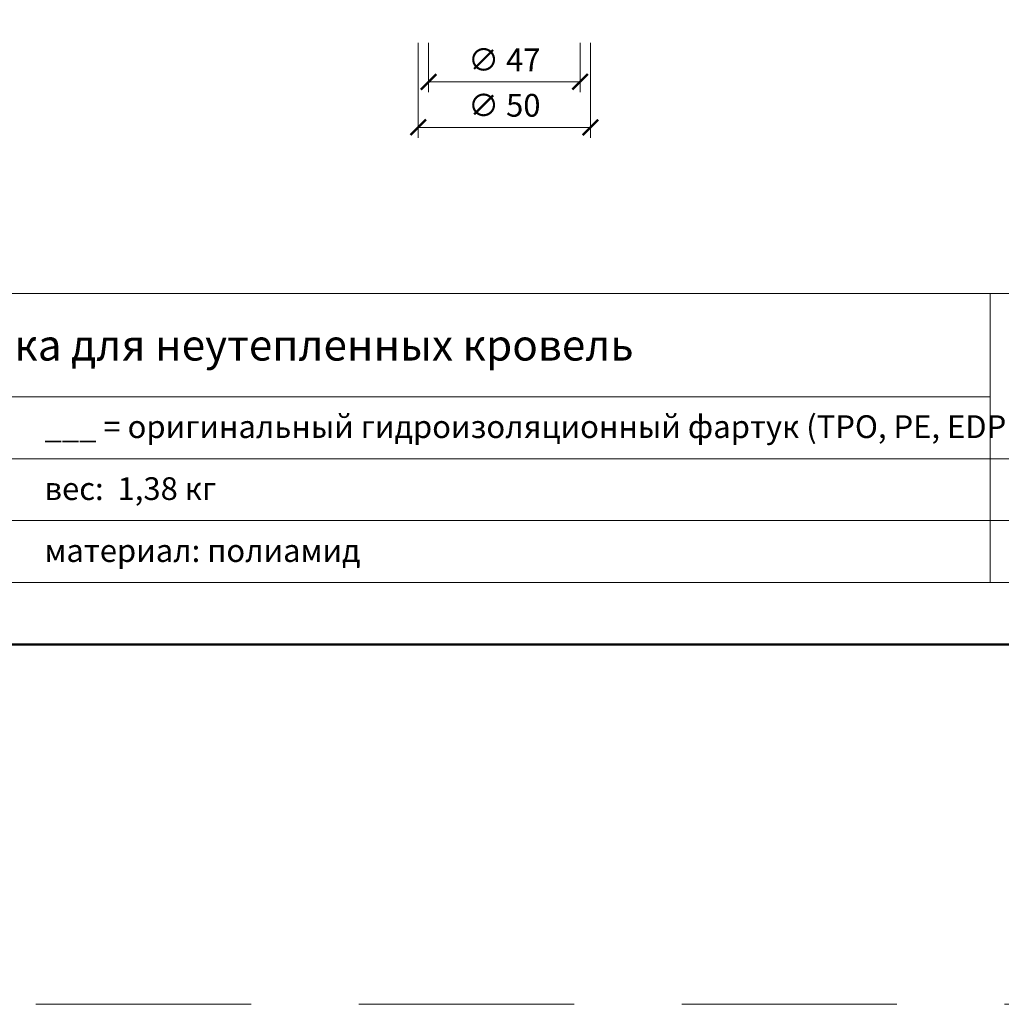
# Model space of a CAD drawing. Units: millimetres. Extents: x -3775 to 5135, y 8758 to 22714.
# Drawn here: x 290 to 575, y 8758 to 9044 of the extents above; entities that cross this region are included whole.
import ezdxf
from ezdxf.enums import TextEntityAlignment as Align

# ---------------------------------------------------------------- set-up
doc = ezdxf.new("R2010")
doc.units = ezdxf.units.MM
doc.linetypes.add('HIDDEN2', pattern=[0.1875, 0.125, -0.0625])
doc.layers.get('DEFPOINTS').update_dxf_attribs({"color": 254, "lineweight": 30})
for name, color, linetype, lineweight in [('TOPWET_KOTY', 30, 'Continuous', 13), ('TOPWET_TENKOU', 142, 'Continuous', 13), ('TOPWET_VYKRESOVE_POLE', 254, 'Continuous', 13)]:
    doc.layers.add(name, color=color, linetype=linetype, lineweight=lineweight)
doc.styles.add('BOLD_ARIAL_NARROW', font='ARIALNB.TTF')
doc.styles.add('REGULAR_ARIAL_NARROW', font='ARIALN.TTF')
doc.dimstyles.new('ISO-TW 1-3', dxfattribs={"dimscale": 3, "dimtxt": 2.2, "dimasz": 1.5, "dimexe": 1, "dimexo": 0, "dimgap": 0.75, "dimtad": 1, "dimdec": 0, "dimtxsty": 'REGULAR_ARIAL_NARROW', "dimblk": 'ARCHTICK', "dimcen": 0.5, "dimclrd": 256, "dimclre": 256, "dimclrt": 256, "dimadec": 0, "dimazin": 0, "dimtfac": 1, "dimtdec": 0, "dimtmove": 1, "dimatfit": 3, "dimldrblk": 'DOT', "dimfxl": 1, "dimtfill": 1, "dimtzin": 0, "dimlwd": -1, "dimlwe": -1, "dimarcsym": 0})

# ---------------------------------------------------------------- blocks, each defined once
blk = doc.blocks.new('*U11')
at = {"layer": 'TOPWET_VYKRESOVE_POLE', "linetype": 'Continuous', "ltscale": 10}
for p, q in [((-90, 34), (90, 34)), ((47, 34), (47, 6)), ((-90, 24), (47, 24)), ((-90, 18), (90, 18)), ((-90, 12), (90, 12))]:
    blk.add_line(p, q, dxfattribs=at)
at = {"layer": 'TOPWET_VYKRESOVE_POLE', "color": 243, "lineweight": 50, "ltscale": 10}
blk.add_lwpolyline([(-90, 297), (-114, 297), (-114, 0), (96, 0), (96, 297)], close=True, dxfattribs=at)
at = {"layer": 'TOPWET_VYKRESOVE_POLE', "ltscale": 10}
blk.add_lwpolyline([(90, 285.333), (38.5, 285.333, -0.414214), (37.5, 286.333), (37.5, 291), (-89, 291, 0.414214), (-90, 290), (-90, 7, 0.414214), (-89, 6), (89, 6, 0.414214), (90, 7), (90, 285.333)], format="xyb", close=True, dxfattribs=at)
at = {"color": 7, "style": 'BOLD_ARIAL_NARROW'}
blk.add_attdef('01_OZNAČENÍ_VÝKRESU', text='', height=3, dxfattribs=at).set_placement((90, 291), align=Align.TOP_RIGHT)
at = {"color": 7}
for tag, p, height, style in [('03_A_NADPIS_HLAVNÍ_2_ŘADKY', (-87.5, 29.55), 3, 'BOLD_ARIAL_NARROW'), ('02_NADPIS_HLAVNÍ', (-87.5, 27.5), 3, 'BOLD_ARIAL_NARROW'), ('03_B_NADPIS_HLAVNÍ_2_ŘADKY', (-87.5, 25.35), 3, 'BOLD_ARIAL_NARROW'), ('04_KÓD_NEBO_PODNADPIS', (-87.5, 20), 2.2, 'REGULAR_ARIAL_NARROW'), ('07_REZERVNÍ_POLE', (-44.5, 20), 2.2, 'REGULAR_ARIAL_NARROW'), ('05_TYP', (-87.5, 14), 2.2, 'REGULAR_ARIAL_NARROW'), ('08_VÁHA_KG', (-44.5, 14), 2.2, 'REGULAR_ARIAL_NARROW'), ('06_MĚŘÍTKO', (-87.5, 8), 2.2, 'REGULAR_ARIAL_NARROW'), ('09_MATERIÁL', (-44.5, 8), 2.2, 'REGULAR_ARIAL_NARROW')]:
    blk.add_attdef(tag, p, '', height=height, dxfattribs=dict(at, style=style))
blk = doc.blocks.new('_ArchTick')
at = {"color": 0, "linetype": 'ByBlock', "const_width": 0.15}
blk.add_lwpolyline([(-0.5, -0.5), (0.5, 0.5)], dxfattribs=at)
blk = doc.blocks.new('*D244')
at = {"layer": 'DEFPOINTS', "color": 0, "ltscale": 40, "transparency": 16777216}
for p in [(405.39, 9037.32), (455.39, 9037.32), (455.39, 9012.75)]:
    blk.add_point(p, dxfattribs=at)
at = {"layer": 'TOPWET_KOTY', "ltscale": 40, "transparency": 16777216}
for p, q in [((405.39, 9037.32), (405.39, 9009.75)), ((455.39, 9037.32), (455.39, 9009.75)), ((405.39, 9012.75), (455.39, 9012.75))]:
    blk.add_line(p, q, dxfattribs=at)
at = {"layer": 'TOPWET_KOTY', "ltscale": 40, "transparency": 16777216, "xscale": 4.5, "yscale": 4.5, "zscale": 4.5, "rotation": 180}
blk.add_blockref('_ArchTick', (405.39, 9012.75), dxfattribs=at)
at = {"layer": 'TOPWET_KOTY', "ltscale": 40, "transparency": 16777216, "xscale": 4.5, "yscale": 4.5, "zscale": 4.5}
blk.add_blockref('_ArchTick', (455.39, 9012.75), dxfattribs=at)
at = {"layer": 'TOPWET_KOTY', "ltscale": 40, "transparency": 16777216, "insert": (430.39, 9018.3), "char_height": 6.6, "attachment_point": 5, "style": 'REGULAR_ARIAL_NARROW', "bg_fill": 3, "box_fill_scale": 1.1, "bg_fill_color": 256, "bg_fill_true_color": 13158600, "bg_fill_transparency": 0}
blk.add_mtext('∅ 50', dxfattribs=at)
blk = doc.blocks.new('_Dot')
at = {"color": 0, "linetype": 'ByBlock', "lineweight": -2}
blk.add_line((-0.5, 0), (-1, 0), dxfattribs=at)
at = {"color": 0, "linetype": 'ByBlock', "const_width": 0.5}
blk.add_lwpolyline([(-0.25, 0, 1), (0.25, 0, 1)], format="xyb", close=True, dxfattribs=at)
blk = doc.blocks.new('*D245')
at = {"layer": 'DEFPOINTS', "color": 0, "ltscale": 40, "transparency": 16777216}
for p in [(408.39, 9037.32), (452.39, 9037.32), (452.39, 9025.96)]:
    blk.add_point(p, dxfattribs=at)
at = {"layer": 'TOPWET_KOTY', "ltscale": 40, "transparency": 16777216}
for p, q in [((408.39, 9037.32), (408.39, 9022.96)), ((452.39, 9037.32), (452.39, 9022.96)), ((408.39, 9025.96), (452.39, 9025.96))]:
    blk.add_line(p, q, dxfattribs=at)
at = {"layer": 'TOPWET_KOTY', "ltscale": 40, "transparency": 16777216, "xscale": 4.5, "yscale": 4.5, "zscale": 4.5, "rotation": 180}
blk.add_blockref('_ArchTick', (408.39, 9025.96), dxfattribs=at)
at = {"layer": 'TOPWET_KOTY', "ltscale": 40, "transparency": 16777216, "xscale": 4.5, "yscale": 4.5, "zscale": 4.5}
blk.add_blockref('_ArchTick', (452.39, 9025.96), dxfattribs=at)
at = {"layer": 'TOPWET_KOTY', "ltscale": 40, "transparency": 16777216, "insert": (430.39, 9031.51), "char_height": 6.6, "attachment_point": 5, "style": 'REGULAR_ARIAL_NARROW', "bg_fill": 3, "box_fill_scale": 1.1, "bg_fill_color": 256, "bg_fill_true_color": 13158600, "bg_fill_transparency": 0}
blk.add_mtext('∅ 47', dxfattribs=at)

msp = doc.modelspace()

# ---------------------------------------------------------------- linework, layer by layer
at = {"layer": 'DEFPOINTS', "linetype": 'HIDDEN2', "lineweight": 5, "ltscale": 500}
msp.add_line((4294.39, 8758), (-3775.11, 8758), dxfattribs=at)

# ---------------------------------------------------------------- block references
at = {"layer": 'TOPWET_TENKOU', "ltscale": 40}
ref = msp.add_blockref('*U11', (430.39, 8862.5), dxfattribs=dict(at, xscale=3, yscale=3, zscale=3))
ref.add_attrib('02_NADPIS_HLAVNÍ', 'однослойная воронка для неутепленных кровель', (167.89, 8945), dxfattribs={"layer": '0', "color": 7, "height": 9, "style": 'BOLD_ARIAL_NARROW'})
ref.add_attrib('07_REZERVNÍ_POLE', '___ = оригинальный гидроизоляционный фартук (TPO, PE, EDPM, STE,...)', (296.89, 8922.5), dxfattribs={"layer": '0', "color": 7, "height": 6.6, "style": 'REGULAR_ARIAL_NARROW'})
ref.add_attrib('08_VÁHA_KG', 'вес:  1,38 кг', (296.89, 8904.5), dxfattribs={"layer": '0', "color": 7, "height": 6.6, "style": 'REGULAR_ARIAL_NARROW'})
ref.add_attrib('09_MATERIÁL', 'материал: полиамид', (296.89, 8886.5), dxfattribs={"layer": '0', "color": 7, "height": 6.6, "style": 'REGULAR_ARIAL_NARROW'})

# ---------------------------------------------------------------- next in the draw order: dimensions: what is measured, and where the dimension line sits
at = {"layer": 'TOPWET_KOTY', "ltscale": 40}
dim = msp.add_linear_dim(base=(455.39, 9012.75), p1=(405.39, 9037.32), p2=(455.39, 9037.32), text='∅ <>', dimstyle='ISO-TW 1-3', dxfattribs=at)
dim.commit()
dim.dimension.update_dxf_attribs({"geometry": '*D244', "text_midpoint": (430.39, 9018.3)})

# ---------------------------------------------------------------- next in the draw order: dimensions: what is measured, and where the dimension line sits
dim = msp.add_linear_dim(base=(452.39, 9025.96), p1=(408.39, 9037.32), p2=(452.39, 9037.32), text='∅ 47', dimstyle='ISO-TW 1-3', dxfattribs=at)
dim.commit()
dim.dimension.update_dxf_attribs({"geometry": '*D245', "text_midpoint": (430.39, 9031.51)})

doc.saveas('drawing.dxf')
